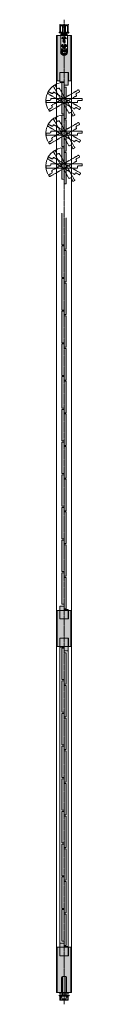
# Model space of a CAD drawing. Units: millimetres. Extents: x 7699 to 16635, y 603 to 5727.
# Drawn here: x 7699 to 7786, y 3003 to 5353 of the extents above; entities that cross this region are included whole.
import ezdxf

# ---------------------------------------------------------------- set-up
doc = ezdxf.new("R2010")
doc.units = ezdxf.units.MM
doc.linetypes.add('CENTER', pattern=[50.8, 31.75, -6.35, 6.35, -6.35])
doc.linetypes.add('HIDDENX2', pattern=[19.05, 12.7, -6.35])
doc.layers.get('0').update_dxf_attribs({"lineweight": 13})
doc.layers.add('Continuous', color=7, linetype='Continuous', lineweight=13)
doc.layers.add('Hidden', color=251, linetype='HIDDENX2', lineweight=9)

# ---------------------------------------------------------------- blocks, each defined once
blk = doc.blocks.new('A$C4C177E1B')
for p, q in [((0, 85.5), (0.5, 86)), ((0, 11.5), (0, 85.5)), ((0.5, 86), (4.5, 86)), ((4.5, 86), (5, 85.5)), ((5, 85.5), (5, 77)), ((7, 75), (9.5, 75)), ((9.5, 75), (10, 74.5)), ((10, 74.5), (10, 0.5)), ((0.5, 11), (0, 11.5)), ((3, 11), (0.5, 11)), ((5, 0.5), (5, 9)), ((5, 0.5), (5.5, 0)), ((10, 0.5), (9.5, 0)), ((9.5, 0), (5.5, 0))]:
    blk.add_line(p, q)
for centre, start, end in [((7, 77), 180, 270), ((3, 9), 0, 90)]:
    blk.add_arc(centre, 2, start, end)
at = {"layer": 'Continuous'}
blk.add_point((5, 43), dxfattribs=at)
blk = doc.blocks.new('A$C7A917EF4')
at = {"layer": 'Hidden', "ltscale": 0.1}
for p, q in [((0, 85.5), (0.5, 86)), ((0, 11.5), (0, 85.5)), ((0.5, 86), (4.5, 86)), ((4.5, 86), (5, 85.5)), ((5, 85.5), (5, 77)), ((7, 75), (9.5, 75)), ((9.5, 75), (10, 74.5)), ((10, 74.5), (10, 0.5)), ((0.5, 11), (0, 11.5)), ((3, 11), (0.5, 11)), ((5, 0.5), (5, 9)), ((5, 0.5), (5.5, 0)), ((9.5, 0), (5.5, 0)), ((10, 0.5), (9.5, 0))]:
    blk.add_line(p, q, dxfattribs=at)
for centre, start, end in [((7, 77), 180, 270), ((3, 9), 0, 90)]:
    blk.add_arc(centre, 2, start, end, dxfattribs=at)
blk.add_point((5, 43), dxfattribs=at)

msp = doc.modelspace()

# ---------------------------------------------------------------- hatches: boundary and pattern name
at = {"layer": 'Continuous'}
h = msp.add_hatch(color=42, dxfattribs=at)
h.paths.add_polyline_path([(7734.5, 5275.3), (7734.5, 5314.8), (7726, 5314.8), (7726, 5206.8), (7732.3, 5206.8), (7732.3, 5226.8), (7742.5, 5226.8), (7742.5, 5267.3, -0.414214)])
h.paths.add_polyline_path([(7742.5, 5226.8), (7752.7, 5226.8), (7752.8, 5226.8), (7752.8, 5206.8), (7754.7, 5206.8), (7759, 5206.8), (7759, 5314.8), (7750.5, 5314.8), (7750.5, 5275.3, -0.414214), (7742.5, 5267.3)])
h = msp.add_hatch(color=42, dxfattribs=at)
h.dxf.hatch_style = 1
h.paths.add_polyline_path([(7752.7, 5226.8), (7742.5, 5226.8), (7742.5, 5204.8), (7742.7, 5204.8), (7742.7, 5196.8), (7752.7, 5196.8)])
h.paths.add_polyline_path([(7742.5, 5226.8), (7732.5, 5226.8), (7732.5, 5204.8), (7742.5, 5204.8)])
h = msp.add_hatch(color=42, dxfattribs=at)
h.dxf.hatch_style = 1
h.paths.add_polyline_path([(7747.6, 5191.3), (7747.1, 5191.8), (7744.6, 5191.8, -0.414214), (7742.6, 5193.8), (7742.6, 5202.3), (7742.1, 5202.8), (7738.1, 5202.8), (7737.6, 5202.3), (7737.6, 5128.3), (7738.1, 5127.8), (7740.6, 5127.8, -0.414214), (7742.6, 5125.8), (7742.6, 5117.3), (7743.1, 5116.8), (7747.1, 5116.8), (7747.6, 5117.3)])
h = msp.add_hatch(color=5, dxfattribs=at)
h.paths.add_polyline_path([(7703.4, 5141.8), (7702.4, 5141.2), (7705.3, 5138.2, -0.025593)])
h.paths.add_polyline_path([(7705.3, 5138.2), (7704.2, 5142.2), (7703.4, 5141.8, 0.025593)])
h = msp.add_hatch(color=42, dxfattribs=at)
h.dxf.hatch_style = 1
h.paths.add_polyline_path([(7747.6, 5113.3), (7747.1, 5113.8), (7744.6, 5113.8, -0.414214), (7742.6, 5115.8), (7742.6, 5124.3), (7742.1, 5124.8), (7738.1, 5124.8), (7737.6, 5124.3), (7737.6, 5050.3), (7738.1, 5049.8), (7740.6, 5049.8, -0.414214), (7742.6, 5047.8), (7742.6, 5039.3), (7743.1, 5038.8), (7747.1, 5038.8), (7747.6, 5039.3)])
h = msp.add_hatch(color=5, dxfattribs=at)
h.paths.add_polyline_path([(7703.4, 5063.8), (7702.4, 5063.2), (7705.3, 5060.2, -0.025593)])
h.paths.add_polyline_path([(7705.3, 5060.2), (7704.2, 5064.2), (7703.4, 5063.8, 0.025593)])
h = msp.add_hatch(color=42, dxfattribs=at)
h.dxf.hatch_style = 1
h.paths.add_polyline_path([(7747.6, 5035.3), (7747.1, 5035.8), (7744.6, 5035.8, -0.414214), (7742.6, 5037.8), (7742.6, 5046.3), (7742.1, 5046.8), (7738.1, 5046.8), (7737.6, 5046.3), (7737.6, 4972.3), (7738.1, 4971.8), (7740.6, 4971.8, -0.414214), (7742.6, 4969.8), (7742.6, 4961.3), (7743.1, 4960.8), (7747.1, 4960.8), (7747.6, 4961.3)])
h = msp.add_hatch(color=5, dxfattribs=at)
h.paths.add_polyline_path([(7703.4, 4985.8), (7702.4, 4985.2), (7705.3, 4982.2, -0.025593)])
h.paths.add_polyline_path([(7705.3, 4982.2), (7704.2, 4986.2), (7703.4, 4985.8, 0.025593)])
for points in [[(7747.6, 4879.8), (7742.6, 4879.8), (7742.6, 4890.8), (7737.6, 4890.8), (7737.6, 4815.8), (7742.6, 4815.8), (7742.6, 4804.8), (7747.6, 4804.8)], [(7747.6, 4801.8), (7742.6, 4801.8), (7742.6, 4812.8), (7737.6, 4812.8), (7737.6, 4737.8), (7742.6, 4737.8), (7742.6, 4726.8), (7747.6, 4726.8)], [(7747.6, 4723.8), (7742.6, 4723.8), (7742.6, 4734.8), (7737.6, 4734.8), (7737.6, 4659.8), (7742.6, 4659.8), (7742.6, 4648.8), (7747.6, 4648.8)], [(7747.6, 4645.8), (7742.6, 4645.8), (7742.6, 4656.8), (7737.6, 4656.8), (7737.6, 4581.8), (7742.6, 4581.8), (7742.6, 4570.8), (7747.6, 4570.8)], [(7747.6, 4567.8), (7742.6, 4567.8), (7742.6, 4578.8), (7737.6, 4578.8), (7737.6, 4503.8), (7742.6, 4503.8), (7742.6, 4492.8), (7747.6, 4492.8)], [(7747.6, 4489.8), (7742.6, 4489.8), (7742.6, 4500.8), (7737.6, 4500.8), (7737.6, 4425.8), (7742.6, 4425.8), (7742.6, 4414.8), (7747.6, 4414.8)], [(7747.6, 4411.8), (7742.6, 4411.8), (7742.6, 4422.8), (7737.6, 4422.8), (7737.6, 4347.8), (7742.6, 4347.8), (7742.6, 4336.8), (7747.6, 4336.8)], [(7747.6, 4333.8), (7742.6, 4333.8), (7742.6, 4344.8), (7737.6, 4344.8), (7737.6, 4269.8), (7742.6, 4269.8), (7742.6, 4258.8), (7747.6, 4258.8)], [(7747.6, 4255.8), (7742.6, 4255.8), (7742.6, 4266.8), (7737.6, 4266.8), (7737.6, 4191.8), (7742.6, 4191.8), (7742.6, 4180.8), (7747.6, 4180.8)], [(7747.6, 4177.8), (7742.6, 4177.8), (7742.6, 4188.8), (7737.6, 4188.8), (7737.6, 4113.8), (7742.6, 4113.8), (7742.6, 4102.8), (7747.6, 4102.8)], [(7747.6, 4099.8), (7742.6, 4099.8), (7742.6, 4110.8), (7737.6, 4110.8), (7737.6, 4035.8), (7742.6, 4035.8), (7742.6, 4024.8), (7747.6, 4024.8)], [(7747.6, 4021.8), (7742.6, 4021.8), (7742.6, 4032.8), (7737.6, 4032.8), (7737.6, 3957.8), (7742.6, 3957.8), (7742.6, 3946.8), (7747.6, 3946.8)], [(7732.5, 3922.8), (7752.7, 3922.8), (7752.7, 3944.8), (7742.5, 3944.8), (7742.5, 3952.8), (7732.5, 3952.8)], [(7759.1, 3942.8), (7752.8, 3942.8), (7752.8, 3922.8), (7732.3, 3922.8), (7732.3, 3942.8), (7726.1, 3942.8), (7726.1, 3856.8), (7732.3, 3856.8), (7732.3, 3876.8), (7752.8, 3876.8), (7752.8, 3856.8), (7759.1, 3856.8)], [(7752.7, 3876.8), (7732.5, 3876.8), (7732.5, 3854.8), (7742.7, 3854.8), (7742.7, 3846.8), (7752.7, 3846.8)], [(7747.6, 3841.8), (7742.6, 3841.8), (7742.6, 3852.8), (7737.6, 3852.8), (7737.6, 3777.8), (7742.6, 3777.8), (7742.6, 3766.8), (7747.6, 3766.8)], [(7747.6, 3763.8), (7742.6, 3763.8), (7742.6, 3774.8), (7737.6, 3774.8), (7737.6, 3699.8), (7742.6, 3699.8), (7742.6, 3688.8), (7747.6, 3688.8)], [(7747.6, 3685.8), (7742.6, 3685.8), (7742.6, 3696.8), (7737.6, 3696.8), (7737.6, 3621.8), (7742.6, 3621.8), (7742.6, 3610.8), (7747.6, 3610.8)], [(7747.6, 3607.8), (7742.6, 3607.8), (7742.6, 3618.8), (7737.6, 3618.8), (7737.6, 3543.8), (7742.6, 3543.8), (7742.6, 3532.8), (7747.6, 3532.8)], [(7747.6, 3529.8), (7742.6, 3529.8), (7742.6, 3540.8), (7737.6, 3540.8), (7737.6, 3465.8), (7742.6, 3465.8), (7742.6, 3454.8), (7747.6, 3454.8)], [(7747.6, 3451.8), (7742.6, 3451.8), (7742.6, 3462.8), (7737.6, 3462.8), (7737.6, 3387.8), (7742.6, 3387.8), (7742.6, 3376.8), (7747.6, 3376.8)], [(7747.6, 3373.8), (7742.6, 3373.8), (7742.6, 3384.8), (7737.6, 3384.8), (7737.6, 3309.8), (7742.6, 3309.8), (7742.6, 3298.8), (7747.6, 3298.8)], [(7747.6, 3295.8), (7742.6, 3295.8), (7742.6, 3306.8), (7737.6, 3306.8), (7737.6, 3231.8), (7742.6, 3231.8), (7742.6, 3220.8), (7747.6, 3220.8)], [(7747.6, 3217.8), (7742.6, 3217.8), (7742.6, 3228.8), (7737.6, 3228.8), (7737.6, 3153.8), (7742.6, 3153.8), (7742.6, 3142.8), (7747.6, 3142.8)], [(7732.5, 3118.8), (7752.7, 3118.8), (7752.7, 3140.8), (7742.5, 3140.8), (7742.5, 3148.8), (7732.5, 3148.8)]]:
    msp.add_hatch(color=42, dxfattribs=at).paths.add_polyline_path(points)
h = msp.add_hatch(color=42, dxfattribs=at)
h.paths.add_polyline_path([(7742.5, 3118.8), (7732.5, 3118.8), (7732.3, 3118.8), (7732.3, 3138.8), (7730.4, 3138.8), (7726, 3138.8), (7726, 3030.8), (7736.6, 3030.8), (7736.6, 3066.8, -0.414214), (7738.6, 3068.8), (7742.5, 3068.8)])
h.paths.add_polyline_path([(7742.5, 3068.8), (7746.6, 3068.8, -0.414214), (7748.6, 3066.8), (7748.6, 3030.8), (7759, 3030.8), (7759, 3138.8), (7752.8, 3138.8), (7752.8, 3118.8), (7742.6, 3118.8), (7742.6, 3108.8), (7742.5, 3108.8)])

# ---------------------------------------------------------------- linework, layer by layer
at = {"layer": 'Continuous', "color": 5}
for p, q in [((7732.9, 5340.9), (7732.5, 5339.5)), ((7732.5, 5339.5), (7732.5, 5323.8)), ((7732.9, 5340.9), (7752.2, 5340.9)), ((7733.7, 5338.1), (7733.7, 5324.4)), ((7734.2, 5337.2), (7734.2, 5323.9)), ((7734.7, 5339.1), (7736.7, 5339.1)), ((7742.3, 5339.4), (7738.4, 5339.4)), ((7738.4, 5339), (7738.4, 5339.4)), ((7746.5, 5339.4), (7738.5, 5339.4)), ((7738.5, 5338.6), (7738.5, 5339.4)), ((7738.5, 5338.6), (7746.5, 5338.6)), ((7739.2, 5337.2), (7739.2, 5323.9)), ((7739.5, 5338.3), (7739.5, 5336.1)), ((7745, 5335.6), (7740, 5335.6)), ((7740, 5335.1), (7745.1, 5335.1)), ((7740, 5321.4), (7740, 5335.1)), ((7744, 5341.2), (7741, 5341.2)), ((7742.3, 5339.4), (7742.5, 5339.6)), ((7742.5, 5339.6), (7742.8, 5339.4)), ((7742.8, 5339.4), (7746.6, 5339.4)), ((7745, 5321.4), (7745, 5335.1)), ((7745.5, 5338.3), (7745.5, 5336.1)), ((7745.8, 5337.2), (7745.8, 5323.9)), ((7746.5, 5338.6), (7746.5, 5339.4)), ((7746.6, 5339), (7746.6, 5339.4)), ((7748.3, 5339.1), (7750.3, 5339.1)), ((7750.8, 5337.2), (7750.8, 5323.9)), ((7751.3, 5338.1), (7751.3, 5324.4)), ((7752.2, 5340.9), (7752.5, 5339.5)), ((7752.5, 5339.5), (7752.5, 5323.8)), ((7731, 5322.8), (7731, 5322.1)), ((7731, 5322.8), (7732.7, 5322.8)), ((7732.5, 5321.4), (7731.5, 5321.6)), ((7732.5, 5321.4), (7737.7, 5321.4)), ((7734.5, 5275.3), (7734.5, 5314.8)), ((7734.5, 5314.8), (7750.5, 5314.8)), ((7735, 5318.9), (7735, 5316.9)), ((7750.1, 5318.9), (7735, 5318.9)), ((7750.1, 5316.9), (7735, 5316.9)), ((7736.7, 5322.6), (7737.7, 5322.6)), ((7737, 5315.9), (7737, 5316.9)), ((7748, 5315.9), (7737, 5315.9)), ((7737.9, 5322.4), (7737.9, 5321.6)), ((7738.5, 5322.6), (7738.5, 5321.4)), ((7739.5, 5321.4), (7738.5, 5321.4)), ((7738.5, 5315.9), (7738.5, 5318.9)), ((7739.1, 5315.9), (7739.1, 5318.9)), ((7740, 5321.4), (7739.5, 5321.4)), ((7739.6, 5318.9), (7739.6, 5321.4)), ((7739.6, 5314.8), (7739.6, 5315.9)), ((7745, 5321.4), (7740, 5321.4)), ((7740, 5311.6), (7740.5, 5310.7)), ((7745, 5311.6), (7744.5, 5310.7)), ((7745.5, 5321.4), (7745, 5321.4)), ((7745.4, 5318.9), (7745.4, 5321.4)), ((7745.4, 5314.8), (7745.4, 5315.9)), ((7746.5, 5321.4), (7745.5, 5321.4)), ((7745.9, 5315.9), (7745.9, 5318.9)), ((7746.5, 5321.4), (7746.5, 5322.6)), ((7746.5, 5315.9), (7746.5, 5318.9)), ((7747.1, 5322.4), (7747.1, 5321.6)), ((7748.3, 5322.6), (7747.3, 5322.6)), ((7752.5, 5321.4), (7747.3, 5321.4)), ((7748, 5315.9), (7748, 5316.9)), ((7750.1, 5318.9), (7750.1, 5316.9)), ((7750.5, 5275.3), (7750.5, 5314.8)), ((7752.4, 5322.8), (7754, 5322.8)), ((7753.5, 5321.6), (7752.5, 5321.4)), ((7754, 5322.8), (7754, 5322.1)), ((7736.8, 5288.3), (7735.8, 5291.9)), ((7736.6, 5291.5), (7735.8, 5291.9)), ((7737.1, 5309.8), (7738.5, 5307.3)), ((7737.1, 5309.8), (7738, 5309.4)), ((7747, 5288.3), (7738, 5288.3)), ((7739.7, 5293.3), (7739.2, 5294.1)), ((7739.5, 5307.3), (7745.5, 5307.3)), ((7739.7, 5303), (7745.3, 5303)), ((7739.7, 5303), (7739.7, 5300.6)), ((7739.7, 5300.6), (7745.3, 5300.6)), ((7741, 5307.8), (7740.1, 5307.8)), ((7741, 5306.8), (7740.1, 5306.8)), ((7741, 5288.8), (7740.1, 5288.8)), ((7741, 5287.8), (7740.1, 5287.8)), ((7740.2, 5298.6), (7740.2, 5300.6)), ((7740.2, 5298.6), (7740.8, 5298.6)), ((7740.8, 5298.6), (7740.8, 5300.6)), ((7744, 5291.3), (7741, 5291.3)), ((7741.7, 5302.8), (7743.3, 5302.8)), ((7741.7, 5302.2), (7741.7, 5302.8)), ((7741.7, 5302.2), (7742.5, 5300.8)), ((7742, 5308.8), (7742, 5309.7)), ((7742, 5304.8), (7742, 5305.8)), ((7742, 5289.8), (7742, 5290.7)), ((7742.2, 5298.6), (7742.2, 5300.6)), ((7742.2, 5298.6), (7742.8, 5298.6)), ((7743.3, 5302.2), (7742.5, 5300.8)), ((7742.8, 5298.6), (7742.8, 5300.6)), ((7743, 5308.8), (7743, 5309.7)), ((7743, 5304.8), (7743, 5305.8)), ((7743, 5289.8), (7743, 5290.7)), ((7743.3, 5302.8), (7743.3, 5302.2)), ((7745, 5307.8), (7744, 5307.8)), ((7745, 5306.8), (7744, 5306.8)), ((7745, 5288.8), (7744, 5288.8)), ((7745, 5287.8), (7744, 5287.8)), ((7744.2, 5298.6), (7744.2, 5300.6)), ((7744.2, 5298.6), (7744.8, 5298.6)), ((7744.8, 5298.6), (7744.8, 5300.6)), ((7745.3, 5300.6), (7745.3, 5303)), ((7745.9, 5294.1), (7745.4, 5293.3)), ((7748, 5309.8), (7746.5, 5307.3)), ((7749.3, 5291.9), (7748.3, 5288.3)), ((7749.3, 5291.9), (7748.5, 5291.5)), ((7735.3, 5275.9), (7735.3, 5283.3)), ((7735.8, 5283.3), (7735.3, 5283.3)), ((7735.8, 5275.9), (7735.8, 5283.3)), ((7735.8, 5283.3), (7749.2, 5283.3)), ((7749.2, 5282.3), (7735.8, 5282.3)), ((7749.2, 5282.3), (7735.8, 5282.3)), ((7735.8, 5282.1), (7738, 5282.1)), ((7735.9, 5281.6), (7738, 5281.6)), ((7737.1, 5273.1), (7736.3, 5278.1)), ((7737.7, 5272.7), (7736.8, 5278.2)), ((7737.2, 5279.3), (7738, 5279.3)), ((7737.2, 5278.8), (7738, 5278.8)), ((7737.4, 5278.8), (7738.2, 5278.8)), ((7737.5, 5272.3), (7747.6, 5272.3)), ((7738, 5279.3), (7738, 5281.6)), ((7738.5, 5279.3), (7738.5, 5281.6)), ((7738.5, 5279), (7746.5, 5279)), ((7738.5, 5272.5), (7738.5, 5279)), ((7738.5, 5276.7), (7746.5, 5276.7)), ((7744, 5285.3), (7741, 5285.3)), ((7742, 5285.8), (7742, 5286.8)), ((7743, 5285.8), (7743, 5286.8)), ((7746.5, 5279.3), (7746.5, 5281.6)), ((7746.5, 5272.5), (7746.5, 5279)), ((7747.7, 5278.8), (7746.8, 5278.8)), ((7749.2, 5282.1), (7747, 5282.1)), ((7749.1, 5281.6), (7747, 5281.6)), ((7747, 5279.3), (7747, 5281.6)), ((7747.9, 5279.3), (7747, 5279.3)), ((7747.9, 5278.8), (7747, 5278.8)), ((7747.4, 5272.7), (7748.3, 5278.2)), ((7748, 5273.1), (7748.8, 5278.1)), ((7749.2, 5275.9), (7749.2, 5283.3)), ((7749.2, 5283.3), (7749.7, 5283.3)), ((7749.7, 5275.9), (7749.7, 5283.3)), ((7736.6, 3030.8), (7736.6, 3066.8)), ((7738.6, 3068.8), (7746.6, 3068.8)), ((7738.6, 3068.8), (7738.6, 3030.8)), ((7742.6, 3068.8), (7742.6, 3030.8)), ((7746.6, 3068.8), (7746.6, 3030.8)), ((7748.6, 3030.8), (7748.6, 3066.8)), ((7730.6, 3022.8), (7730.6, 3024.2)), ((7730.6, 3024.2), (7732.6, 3024.2)), ((7732.6, 3022.8), (7730.6, 3022.8)), ((7732.6, 3030.8), (7752.6, 3030.8)), ((7732.6, 3030.8), (7732.6, 3027.8)), ((7732.6, 3027.8), (7752.6, 3027.8)), ((7732.6, 3024.2), (7734, 3024.2)), ((7732.6, 3012.3), (7732.6, 3022.8)), ((7732.6, 3012.3), (7752.6, 3012.3)), ((7734, 3024.2), (7734, 3022.2)), ((7734, 3022.2), (7736.3, 3022.2)), ((7736.3, 3020.2), (7734, 3020.2)), ((7734, 3020.2), (7734, 3013.7)), ((7734, 3013.7), (7751.2, 3013.7)), ((7735.1, 3022.2), (7735.1, 3024.2)), ((7735.1, 3024.2), (7750.1, 3024.2)), ((7735.1, 3022.2), (7750.1, 3022.2)), ((7736.3, 3022.2), (7736.3, 3020.2)), ((7737.3, 3016.7), (7737.3, 3022.2)), ((7737.3, 3022.2), (7747.9, 3022.2)), ((7737.8, 3016.2), (7747.4, 3016.2)), ((7738.6, 3024.2), (7738.6, 3030.8)), ((7746.6, 3024.2), (7746.6, 3030.8)), ((7747.9, 3016.7), (7747.9, 3022.2)), ((7748.9, 3022.2), (7748.9, 3020.2)), ((7751.2, 3022.2), (7748.9, 3022.2)), ((7748.9, 3020.2), (7751.2, 3020.2)), ((7750.1, 3024.2), (7750.1, 3022.2)), ((7751.2, 3024.2), (7751.2, 3022.2)), ((7752.6, 3024.2), (7751.2, 3024.2)), ((7751.2, 3020.2), (7751.2, 3013.7)), ((7752.6, 3030.8), (7752.6, 3027.8)), ((7754.6, 3024.2), (7752.6, 3024.2)), ((7752.6, 3022.8), (7754.6, 3022.8)), ((7752.6, 3012.3), (7752.6, 3022.8)), ((7752.6, 3022.8), (7754.6, 3022.8)), ((7754.6, 3022.8), (7754.6, 3024.2))]:
    msp.add_line(p, q, dxfattribs=at)
at = {"layer": 'Continuous', "color": 5, "linetype": 'CENTER', "ltscale": 0.1}
msp.add_line((7742.5, 3002.8), (7742.5, 5352.8), dxfattribs=at)
at = {"layer": 'Continuous'}
for p, q in [((7760.5, 5314.8), (7724.5, 5314.8)), ((7724.5, 5314.8), (7724.5, 3030.8)), ((7726, 5314.8), (7726, 5206.8)), ((7759, 5206.8), (7759, 5314.8)), ((7760.5, 3030.8), (7760.5, 5314.8)), ((7732.3, 5206.8), (7732.3, 5226.8)), ((7732.3, 5226.8), (7752.8, 5226.8)), ((7732.5, 5204.8), (7732.5, 5226.8)), ((7752.7, 5196.8), (7752.7, 5226.8)), ((7752.8, 5206.8), (7752.8, 5226.8)), ((7732.3, 5206.8), (7726, 5206.8)), ((7732.3, 5206.8), (7726.1, 5206.8)), ((7742.7, 5204.8), (7732.5, 5204.8)), ((7742.7, 5196.8), (7742.7, 5204.8)), ((7752.7, 5196.8), (7742.7, 5196.8)), ((7759, 5206.8), (7752.8, 5206.8)), ((7759, 5206.8), (7752.8, 5206.8)), ((7747.6, 4174.7), (7747.6, 4154.2)), ((7732.5, 3922.8), (7732.5, 3952.8)), ((7732.5, 3952.8), (7742.5, 3952.8)), ((7742.5, 3952.8), (7742.5, 3944.8)), ((7726.1, 3942.8), (7726.1, 3856.8)), ((7732.3, 3942.8), (7726.1, 3942.8)), ((7730.4, 3942.8), (7754.6, 3942.8)), ((7732.3, 3942.8), (7732.3, 3922.8)), ((7742.5, 3944.8), (7752.7, 3944.8)), ((7752.7, 3922.8), (7752.7, 3944.8)), ((7759.1, 3942.8), (7752.8, 3942.8)), ((7752.8, 3942.8), (7752.8, 3922.8)), ((7759.1, 3856.8), (7759.1, 3942.8)), ((7732.3, 3922.8), (7752.8, 3922.8)), ((7732.5, 3922.8), (7752.7, 3922.8)), ((7752.7, 3922.8), (7732.5, 3922.8)), ((7726.1, 3856.8), (7732.3, 3856.8)), ((7730.5, 3856.8), (7754.7, 3856.8)), ((7732.3, 3856.8), (7732.3, 3876.8)), ((7732.3, 3876.8), (7752.8, 3876.8)), ((7732.5, 3876.8), (7752.7, 3876.8)), ((7732.5, 3876.8), (7752.7, 3876.8)), ((7732.5, 3876.8), (7732.5, 3854.8)), ((7732.5, 3876.8), (7732.5, 3118.8)), ((7742.7, 3854.8), (7732.5, 3854.8)), ((7742.7, 3846.8), (7742.7, 3854.8)), ((7752.7, 3876.8), (7752.7, 3846.8)), ((7752.7, 3876.8), (7752.7, 3118.8)), ((7752.8, 3856.8), (7752.8, 3876.8)), ((7752.8, 3856.8), (7759.1, 3856.8)), ((7752.7, 3846.8), (7742.7, 3846.8)), ((7747.6, 3320.3), (7747.6, 3340.8)), ((7747.6, 3322.8), (7747.6, 3340.8)), ((7747.6, 3340.8), (7747.6, 3322.8)), ((7747.6, 3320.3), (7747.6, 3299.8)), ((7726, 3138.8), (7732.3, 3138.8)), ((7726, 3138.8), (7726, 3030.8)), ((7730.4, 3138.8), (7754.6, 3138.8)), ((7732.3, 3138.8), (7732.3, 3118.8)), ((7732.5, 3148.8), (7742.5, 3148.8)), ((7732.5, 3148.8), (7732.5, 3118.8)), ((7742.5, 3148.8), (7742.5, 3140.8)), ((7742.5, 3140.8), (7752.7, 3140.8)), ((7752.7, 3140.8), (7752.7, 3118.8)), ((7752.8, 3138.8), (7752.8, 3118.8)), ((7752.8, 3138.8), (7759, 3138.8)), ((7759, 3030.8), (7759, 3138.8)), ((7732.3, 3118.8), (7752.8, 3118.8)), ((7732.5, 3118.8), (7752.7, 3118.8)), ((7752.7, 3118.8), (7732.5, 3118.8)), ((7724.6, 3030.8), (7760.5, 3030.8))]:
    msp.add_line(p, q, dxfattribs=at)
at = {"layer": 'Continuous', "ltscale": 0.2}
for p, q in [((7726.1, 5206.8), (7732.3, 5206.8)), ((7752.8, 5206.8), (7759.1, 5206.8)), ((7737.6, 4890.8), (7737.6, 4815.8)), ((7747.6, 4804.8), (7747.6, 4879.8)), ((7737.6, 4815.8), (7742.6, 4815.8)), ((7737.6, 4812.8), (7737.6, 4737.8)), ((7742.6, 4812.8), (7737.6, 4812.8)), ((7742.6, 4815.8), (7742.6, 4804.8)), ((7742.6, 4801.8), (7742.6, 4812.8)), ((7742.6, 4804.8), (7747.6, 4804.8)), ((7747.6, 4801.8), (7742.6, 4801.8)), ((7747.6, 4726.8), (7747.6, 4801.8)), ((7737.6, 4737.8), (7742.6, 4737.8)), ((7737.6, 4734.8), (7737.6, 4659.8)), ((7742.6, 4734.8), (7737.6, 4734.8)), ((7742.6, 4737.8), (7742.6, 4726.8)), ((7742.6, 4723.8), (7742.6, 4734.8)), ((7742.6, 4726.8), (7747.6, 4726.8)), ((7747.6, 4723.8), (7742.6, 4723.8)), ((7747.6, 4648.8), (7747.6, 4723.8)), ((7737.6, 4659.8), (7742.6, 4659.8)), ((7737.6, 4656.8), (7737.6, 4581.8)), ((7742.6, 4656.8), (7737.6, 4656.8)), ((7742.6, 4659.8), (7742.6, 4648.8)), ((7742.6, 4645.8), (7742.6, 4656.8)), ((7742.6, 4648.8), (7747.6, 4648.8)), ((7747.6, 4645.8), (7742.6, 4645.8)), ((7747.6, 4570.8), (7747.6, 4645.8)), ((7737.6, 4581.8), (7742.6, 4581.8)), ((7737.6, 4578.8), (7737.6, 4503.8)), ((7742.6, 4578.8), (7737.6, 4578.8)), ((7742.6, 4581.8), (7742.6, 4570.8)), ((7742.6, 4567.8), (7742.6, 4578.8)), ((7742.6, 4570.8), (7747.6, 4570.8)), ((7747.6, 4567.8), (7742.6, 4567.8)), ((7747.6, 4492.8), (7747.6, 4567.8)), ((7737.6, 4503.8), (7742.6, 4503.8)), ((7737.6, 4500.8), (7737.6, 4425.8)), ((7742.6, 4500.8), (7737.6, 4500.8)), ((7742.6, 4503.8), (7742.6, 4492.8)), ((7742.6, 4489.8), (7742.6, 4500.8)), ((7742.6, 4492.8), (7747.6, 4492.8)), ((7747.6, 4489.8), (7742.6, 4489.8)), ((7747.6, 4414.8), (7747.6, 4489.8)), ((7737.6, 4425.8), (7742.6, 4425.8)), ((7737.6, 4422.8), (7737.6, 4347.8)), ((7742.6, 4422.8), (7737.6, 4422.8)), ((7742.6, 4425.8), (7742.6, 4414.8)), ((7742.6, 4411.8), (7742.6, 4422.8)), ((7742.6, 4414.8), (7747.6, 4414.8)), ((7747.6, 4411.8), (7742.6, 4411.8)), ((7747.6, 4336.8), (7747.6, 4411.8)), ((7737.6, 4347.8), (7742.6, 4347.8)), ((7742.6, 4347.8), (7742.6, 4336.8)), ((7737.6, 4344.8), (7737.6, 4269.8)), ((7742.6, 4344.8), (7737.6, 4344.8)), ((7742.6, 4333.8), (7742.6, 4344.8)), ((7742.6, 4336.8), (7747.6, 4336.8)), ((7747.6, 4333.8), (7742.6, 4333.8)), ((7747.6, 4258.8), (7747.6, 4333.8)), ((7737.6, 4269.8), (7742.6, 4269.8)), ((7737.6, 4266.8), (7737.6, 4191.8)), ((7742.6, 4266.8), (7737.6, 4266.8)), ((7742.6, 4269.8), (7742.6, 4258.8)), ((7742.6, 4255.8), (7742.6, 4266.8)), ((7742.6, 4258.8), (7747.6, 4258.8)), ((7747.6, 4255.8), (7742.6, 4255.8)), ((7747.6, 4180.8), (7747.6, 4255.8)), ((7737.6, 4191.8), (7742.6, 4191.8)), ((7737.6, 4188.8), (7737.6, 4113.8)), ((7742.6, 4188.8), (7737.6, 4188.8)), ((7742.6, 4191.8), (7742.6, 4180.8)), ((7742.6, 4177.8), (7742.6, 4188.8)), ((7742.6, 4180.8), (7747.6, 4180.8)), ((7747.6, 4177.8), (7742.6, 4177.8)), ((7747.6, 4102.8), (7747.6, 4177.8)), ((7737.6, 4113.8), (7742.6, 4113.8)), ((7742.6, 4113.8), (7742.6, 4102.8)), ((7737.6, 4110.8), (7737.6, 4035.8)), ((7742.6, 4110.8), (7737.6, 4110.8)), ((7742.6, 4099.8), (7742.6, 4110.8)), ((7742.6, 4102.8), (7747.6, 4102.8)), ((7747.6, 4099.8), (7742.6, 4099.8)), ((7747.6, 4024.8), (7747.6, 4099.8)), ((7737.6, 4035.8), (7742.6, 4035.8)), ((7737.6, 4032.8), (7737.6, 3957.8)), ((7742.6, 4032.8), (7737.6, 4032.8)), ((7742.6, 4035.8), (7742.6, 4024.8)), ((7742.6, 4021.8), (7742.6, 4032.8)), ((7742.6, 4024.8), (7747.6, 4024.8)), ((7747.6, 4021.8), (7742.6, 4021.8)), ((7747.6, 3946.8), (7747.6, 4021.8)), ((7737.6, 3957.8), (7742.6, 3957.8)), ((7742.6, 3957.8), (7742.6, 3946.8)), ((7742.6, 3946.8), (7747.6, 3946.8)), ((7737.6, 3852.8), (7737.6, 3777.8)), ((7742.6, 3852.8), (7737.6, 3852.8)), ((7742.6, 3841.8), (7742.6, 3852.8)), ((7747.6, 3841.8), (7742.6, 3841.8)), ((7747.6, 3766.8), (7747.6, 3841.8)), ((7737.6, 3777.8), (7742.6, 3777.8)), ((7737.6, 3774.8), (7737.6, 3699.8)), ((7742.6, 3774.8), (7737.6, 3774.8)), ((7742.6, 3777.8), (7742.6, 3766.8)), ((7742.6, 3763.8), (7742.6, 3774.8)), ((7742.6, 3766.8), (7747.6, 3766.8)), ((7747.6, 3763.8), (7742.6, 3763.8)), ((7747.6, 3688.8), (7747.6, 3763.8)), ((7737.6, 3699.8), (7742.6, 3699.8)), ((7737.6, 3696.8), (7737.6, 3621.8)), ((7742.6, 3696.8), (7737.6, 3696.8)), ((7742.6, 3699.8), (7742.6, 3688.8)), ((7742.6, 3685.8), (7742.6, 3696.8)), ((7742.6, 3688.8), (7747.6, 3688.8)), ((7747.6, 3685.8), (7742.6, 3685.8)), ((7747.6, 3610.8), (7747.6, 3685.8)), ((7737.6, 3621.8), (7742.6, 3621.8)), ((7742.6, 3621.8), (7742.6, 3610.8)), ((7737.6, 3618.8), (7737.6, 3543.8)), ((7742.6, 3618.8), (7737.6, 3618.8)), ((7742.6, 3607.8), (7742.6, 3618.8)), ((7742.6, 3610.8), (7747.6, 3610.8)), ((7747.6, 3607.8), (7742.6, 3607.8)), ((7747.6, 3532.8), (7747.6, 3607.8)), ((7737.6, 3543.8), (7742.6, 3543.8)), ((7737.6, 3540.8), (7737.6, 3465.8)), ((7742.6, 3540.8), (7737.6, 3540.8)), ((7742.6, 3543.8), (7742.6, 3532.8)), ((7742.6, 3529.8), (7742.6, 3540.8)), ((7742.6, 3532.8), (7747.6, 3532.8)), ((7747.6, 3529.8), (7742.6, 3529.8)), ((7747.6, 3454.8), (7747.6, 3529.8)), ((7737.6, 3465.8), (7742.6, 3465.8)), ((7737.6, 3462.8), (7737.6, 3387.8)), ((7742.6, 3462.8), (7737.6, 3462.8)), ((7742.6, 3465.8), (7742.6, 3454.8)), ((7742.6, 3451.8), (7742.6, 3462.8)), ((7742.6, 3454.8), (7747.6, 3454.8)), ((7747.6, 3451.8), (7742.6, 3451.8)), ((7747.6, 3376.8), (7747.6, 3451.8)), ((7737.6, 3387.8), (7742.6, 3387.8)), ((7737.6, 3384.8), (7737.6, 3309.8)), ((7742.6, 3384.8), (7737.6, 3384.8)), ((7742.6, 3387.8), (7742.6, 3376.8)), ((7742.6, 3373.8), (7742.6, 3384.8)), ((7742.6, 3376.8), (7747.6, 3376.8)), ((7747.6, 3373.8), (7742.6, 3373.8)), ((7747.6, 3298.8), (7747.6, 3373.8)), ((7737.6, 3309.8), (7742.6, 3309.8)), ((7737.6, 3306.8), (7737.6, 3231.8)), ((7742.6, 3306.8), (7737.6, 3306.8)), ((7742.6, 3309.8), (7742.6, 3298.8)), ((7742.6, 3295.8), (7742.6, 3306.8)), ((7742.6, 3298.8), (7747.6, 3298.8)), ((7747.6, 3295.8), (7742.6, 3295.8)), ((7747.6, 3220.8), (7747.6, 3295.8)), ((7737.6, 3231.8), (7742.6, 3231.8)), ((7737.6, 3228.8), (7737.6, 3153.8)), ((7742.6, 3228.8), (7737.6, 3228.8)), ((7742.6, 3231.8), (7742.6, 3220.8)), ((7742.6, 3217.8), (7742.6, 3228.8)), ((7742.6, 3220.8), (7747.6, 3220.8)), ((7747.6, 3217.8), (7742.6, 3217.8)), ((7747.6, 3142.8), (7747.6, 3217.8)), ((7737.6, 3153.8), (7742.6, 3153.8)), ((7742.6, 3153.8), (7742.6, 3142.8)), ((7742.6, 3142.8), (7747.6, 3142.8))]:
    msp.add_line(p, q, dxfattribs=at)
at = {"layer": 'Continuous', "color": 5}
msp.add_circle((7742.5, 5307.3), 3, dxfattribs=at)
for centre, radius, start, end in [((7734.7, 5338.1), 1, 90, 180), ((7736.7, 5335.6), 3, 33.5573, 146.4427), ((7736.7, 5335.1), 4, 69.0752, 90), ((7738.2, 5339), 0.2, 249.0752, 360), ((7739.2, 5338.3), 0.3, 0, 90), ((7740, 5336.1), 0.5, 180, 270), ((7738.5, 5335.5), 1.5, 315, 343.6873), ((7745, 5336.1), 0.5, 270, 0), ((7746.5, 5335.5), 1.5, 196.3127, 225), ((7745.8, 5338.3), 0.3, 90, 180), ((7748.3, 5335.6), 3, 33.5573, 146.4427), ((7746.8, 5339), 0.2, 180, 290.9248), ((7748.3, 5335.1), 4, 90, 110.9248), ((7750.3, 5338.1), 1, 0, 90), ((7731.5, 5322.1), 0.5, 180, 270), ((7733.5, 5323.8), 1, 180, 221.8103), ((7732.7, 5323), 0.2, 270, 41.8103), ((7734.7, 5324.4), 1, 180, 228.1897), ((7736.7, 5326.6), 4, 228.1897, 270), ((7736.7, 5325.6), 3, 213.5573, 326.4427), ((7737.7, 5322.4), 0.2, 0, 90), ((7737.7, 5321.6), 0.2, 270, 0), ((7742.5, 5307.3), 5, 120, 155.2644), ((7737.5, 5322.6), 1, 0, 30.2451), ((7738.5, 5325.7), 1.5, 0, 45), ((7738, 5324.7), 2, 321.1238, 0), ((7739, 5322.6), 1, 0, 56.1509), ((7746.5, 5325.7), 1.5, 135, 180), ((7747, 5324.7), 2, 180, 218.8762), ((7746, 5322.6), 1, 123.8491, 180), ((7742.5, 5307.3), 5, 24.7356, 60), ((7748.3, 5325.6), 3, 213.5573, 326.4427), ((7747.5, 5322.6), 1, 149.7549, 180), ((7747.3, 5322.4), 0.2, 90, 180), ((7747.3, 5321.6), 0.2, 180, 270), ((7748.3, 5326.6), 4, 270, 311.8103), ((7750.3, 5324.4), 1, 311.8103, 0), ((7752.4, 5323), 0.2, 138.1897, 270), ((7751.5, 5323.8), 1, 318.1897, 0), ((7753.5, 5322.1), 0.5, 270, 0), ((7742.5, 5288.3), 6.72, 120, 151.4226), ((7742.5, 5288.3), 5.76, 120, 180), ((7741, 5288.3), 3, 90, 270), ((7742.5, 5307.3), 4, 120, 180), ((7742.5, 5288.3), 3.5, 121.5881, 238.4119), ((7742.5, 5307.3), 2.5, 168.463, 191.537), ((7742.5, 5288.3), 2.5, 168.463, 191.537), ((7741, 5308.8), 1, 270, 0), ((7741, 5305.8), 1, 0, 90), ((7741, 5289.8), 1, 270, 0), ((7741, 5286.8), 1, 0, 90), ((7742.5, 5307.3), 2.5, 78.463, 101.537), ((7742.5, 5307.3), 2.5, 258.463, 281.537), ((7742.5, 5288.3), 2.5, 78.463, 101.537), ((7744, 5308.8), 1, 180, 270), ((7744, 5305.8), 1, 90, 180), ((7744, 5289.8), 1, 180, 270), ((7744, 5286.8), 1, 90, 180), ((7744, 5288.3), 3, 270, 90), ((7742.5, 5288.3), 3.5, 301.5881, 58.4119), ((7742.5, 5307.3), 4, 0, 60), ((7742.5, 5307.3), 2.5, 348.463, 11.537), ((7742.5, 5288.3), 2.5, 348.463, 11.537), ((7742.5, 5288.3), 5.76, 0, 60), ((7742.5, 5288.3), 6.72, 28.5774, 60), ((7742.5, 5275.3), 8, 180, 0), ((7742.5, 5275.9), 7.2, 180, 0), ((7742.5, 5275.9), 6.7, 180, 0), ((7737.2, 5278.3), 1, 90, 190), ((7737.5, 5273.3), 1, 206.5148, 270), ((7737.2, 5278.3), 0.5, 90, 190), ((7738.1, 5273.3), 1, 190, 270), ((7738.1, 5271.8), 0.5, 90, 221.8103), ((7738.2, 5272.8), 0.5, 190, 270), ((7742.5, 5275.8), 6.5, 221.8103, 318.1897), ((7738, 5281.6), 0.5, 0, 90), ((7738, 5279.3), 0.5, 270, 0), ((7738.6, 5271.8), 0.5, 45.5847, 90), ((7742.5, 5275.8), 5.1, 225.5847, 314.4153), ((7742.5, 5288.3), 2.5, 258.463, 281.537), ((7746.5, 5271.8), 0.5, 90, 134.4153), ((7747, 5281.6), 0.5, 90, 180), ((7747, 5279.3), 0.5, 180, 270), ((7746.9, 5272.8), 0.5, 270, 350), ((7747, 5273.3), 1, 270, 350), ((7747, 5271.8), 0.5, 318.1897, 90), ((7747.6, 5273.3), 1, 270, 333.4852), ((7747.9, 5278.3), 1, 350, 90), ((7747.9, 5278.3), 0.5, 350, 90), ((7742.5, 5159.8), 43.2, 95.8808, 204.7431), ((7742.5, 5081.8), 43.2, 95.8808, 204.7431), ((7742.5, 5003.8), 43.2, 95.8808, 204.7431), ((7738.6, 3066.8), 2, 90, 180), ((7746.6, 3066.8), 2, 0, 90), ((7737.8, 3016.7), 0.5, 180, 270), ((7747.4, 3016.7), 0.5, 270, 0)]:
    msp.add_arc(centre, radius, start, end, dxfattribs=at)
for points in [[(7740.1, 5340.9), (7740.2, 5341), (7740.2, 5341), (7740.3, 5341), (7740.3, 5341.1), (7740.4, 5341.1), (7740.4, 5341.1), (7740.5, 5341.1), (7740.5, 5341.1), (7740.6, 5341.2), (7740.7, 5341.2), (7740.9, 5341.2), (7741, 5341.2)], [(7744.9, 5340.9), (7744.9, 5341), (7744.9, 5341), (7744.8, 5341), (7744.8, 5341.1), (7744.7, 5341.1), (7744.7, 5341.1), (7744.6, 5341.1), (7744.6, 5341.1), (7744.5, 5341.2), (7744.4, 5341.2), (7744.2, 5341.2), (7744, 5341.2)], [(7739, 5323.6), (7739, 5323.6), (7739, 5323.6)], [(7739, 5323.6), (7739.2, 5323.6), (7739.3, 5323.6), (7739.4, 5323.5), (7739.5, 5323.5)], [(7739.6, 5334.5), (7739.4, 5334.3), (7739.2, 5334.1)], [(7739.2, 5327.1), (7739.4, 5326.9), (7739.6, 5326.7)], [(7739.5, 5323.5), (7739.5, 5323.5), (7739.6, 5323.4), (7739.6, 5323.4), (7739.6, 5323.4)], [(7745.8, 5334.1), (7745.7, 5334.3), (7745.5, 5334.5)], [(7745.5, 5326.7), (7745.7, 5326.9), (7745.8, 5327.1)], [(7745.5, 5323.4), (7745.5, 5323.4), (7745.5, 5323.4), (7745.6, 5323.5), (7745.6, 5323.5)], [(7745.6, 5323.5), (7745.7, 5323.5), (7745.8, 5323.6), (7745.9, 5323.6), (7746, 5323.6)], [(7746.1, 5323.6), (7746.1, 5323.6), (7746, 5323.6)]]:
    msp.add_spline(points, degree=3, dxfattribs=at)
for p in [(7732.5, 5340.9), (7752.5, 5340.9), (7752.5, 5340.9), (7731, 5322.8), (7731.5, 5321.6), (7735, 5318.9), (7737, 5315.9), (7752.5, 5321.6), (7752.5, 5321.6), (7752.5, 5321.4), (7752.5, 5321.4), (7734.5, 5275.3), (7742.5, 5266.9), (7750.5, 5275.3)]:
    msp.add_point(p, dxfattribs=at)

# ---------------------------------------------------------------- block references
at = {"layer": 'Continuous'}
for p, rotation in [((7759.7, 5120), 29.99999999999993), ((7782.3, 5176.9), 120), ((7777.3, 5133.9), 59.99999999999996), ((7785.6, 5154.8), 89.99999999999999), ((7782.3, 5098.9), 120), ((7777.3, 5055.9), 59.99999999999996), ((7759.7, 5042), 29.99999999999993), ((7785.6, 5076.8), 89.99999999999999), ((7782.3, 5020.9), 120), ((7777.3, 4977.9), 59.99999999999996), ((7759.7, 4964), 29.99999999999993), ((7785.6, 4998.8), 89.99999999999999)]:
    msp.add_blockref('A$C7A917EF4', p, dxfattribs=dict(at, rotation=rotation))
for p in [(7737.6, 5116.8), (7737.6, 5038.8), (7737.6, 4960.8)]:
    msp.add_blockref('A$C4C177E1B', p, dxfattribs=at)

doc.saveas('drawing.dxf')
